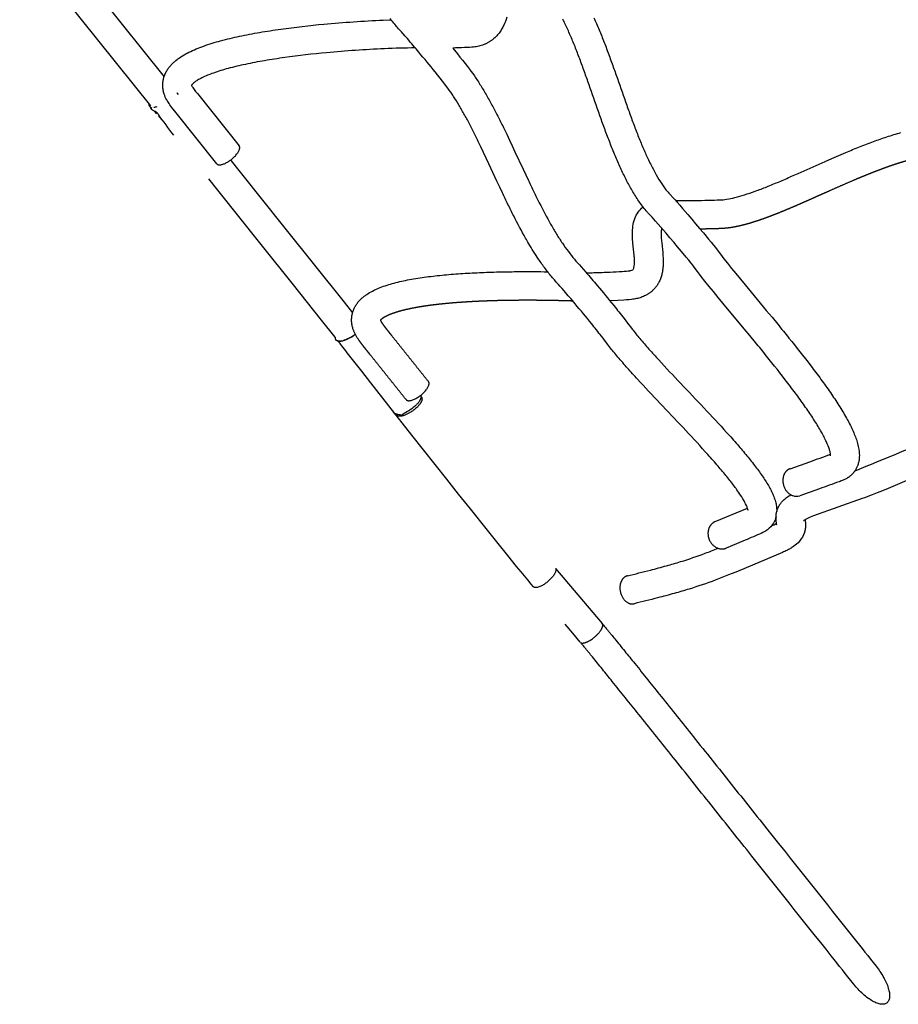
# Model space of a CAD drawing. Units: millimetres. Extents: x -1827 to 15279, y -847 to 5346.
# Drawn here: x 10879 to 11491, y 1098 to 1784 of the extents above; entities that cross this region are included whole.
import ezdxf

# ---------------------------------------------------------------- set-up
doc = ezdxf.new("R2010")
doc.units = ezdxf.units.MM
doc.header["$MEASUREMENT"] = 0
doc.layers.add('Make2D$visible$lines$Default', color=7, linetype='Continuous', true_color=0x000000)

msp = doc.modelspace()

# ---------------------------------------------------------------- linework, layer by layer
at = {"layer": 'Make2D$visible$lines$Default'}
for p, q in [((10894.18, 1850.88), (10979.18, 1744.5)), ((10878.66, 1838.26), (10969.74, 1724.28)), ((10987.81, 1733.7), (10987.92, 1733.56)), ((10988.03, 1733.42), (10988.99, 1732.22)), ((10974.17, 1718.7), (10972.52, 1720.67)), ((10975.24, 1717.39), (10977.35, 1714.75)), ((11015.72, 1684.29), (11015.81, 1684.13)), ((11025.37, 1686.69), (11025.48, 1686.55)), ((11025.7, 1686.27), (11025.86, 1686.07)), ((11025.86, 1686.08), (11025.88, 1686.06)), ((11099.05, 1561.03), (11098.97, 1561.09)), ((11101.03, 1560.42), (11101.37, 1560.41)), ((11101.24, 1560.43), (11101.04, 1560.42)), ((11101.54, 1560.43), (11101.24, 1560.43)), ((11101.38, 1560.42), (11101.73, 1560.43)), ((11101.54, 1560.43), (11101.38, 1560.42)), ((11101.85, 1560.45), (11101.54, 1560.43)), ((11102.18, 1560.48), (11102.36, 1560.51)), ((11102.36, 1560.51), (11102.53, 1560.53)), ((11102.53, 1560.53), (11102.71, 1560.57)), ((11102.62, 1560.84), (11102.6, 1560.83)), ((11102.6, 1560.81), (11102.85, 1560.76)), ((11102.62, 1560.82), (11102.85, 1560.76)), ((11102.79, 1560.6), (11102.71, 1560.57)), ((11102.89, 1560.76), (11102.73, 1560.83)), ((11102.88, 1560.76), (11102.97, 1560.74)), ((11102.94, 1560.74), (11102.91, 1560.75)), ((11102.94, 1560.74), (11102.97, 1560.73)), ((11102.97, 1560.74), (11102.97, 1560.73)), ((11102.97, 1560.73), (11103.11, 1560.7)), ((11103.11, 1560.71), (11103.23, 1560.68)), ((11103.13, 1560.68), (11103.18, 1560.67)), ((11103.28, 1560.65), (11103.18, 1560.68)), ((11103.23, 1560.68), (11103.35, 1560.65)), ((11103.36, 1560.64), (11103.64, 1560.61)), ((11363.04, 1434.7), (11385.5, 1444.14)), ((11251.85, 1402.09), (11284.3, 1363.72)), ((11263.84, 1356.94), (11258.54, 1363.2)), ((11269.11, 1350.7), (11263.84, 1356.94)), ((11459.58, 1112.4), (11459.4, 1112.63))]:
    msp.add_line(p, q, dxfattribs=at)
for points in [[(10981.05, 1728.53, -0.045081), (10979.3, 1732.52), (10979.1, 1733.18), (10978.92, 1733.85), (10978.75, 1734.52), (10978.62, 1735.2), (10978.5, 1735.89), (10978.41, 1736.57), (10978.35, 1737.26), (10978.31, 1737.95), (10978.3, 1738.3), (10978.29, 1738.64), (10978.29, 1738.99), (10978.3, 1739.33), (10978.31, 1739.68), (10978.33, 1740.02), (10978.36, 1740.37), (10978.39, 1740.71), (10978.43, 1741.05), (10978.48, 1741.4), (10978.53, 1741.74), (10978.58, 1742.08), (10978.65, 1742.42), (10978.72, 1742.76), (10978.79, 1743.1), (10978.87, 1743.43), (10978.96, 1743.77), (10979.06, 1744.12), (10979.16, 1744.46), (10979.27, 1744.8), (10979.39, 1745.13), (10979.51, 1745.47), (10979.64, 1745.8), (10979.77, 1746.13), (10979.91, 1746.46), (10980.05, 1746.79), (10980.2, 1747.11), (10980.36, 1747.43), (10980.52, 1747.75), (10980.69, 1748.07), (10980.86, 1748.38), (10981.22, 1748.99), (10981.55, 1749.52), (10981.89, 1750.04), (10982.25, 1750.56), (10982.63, 1751.06), (10983.01, 1751.56), (10983.41, 1752.05), (10983.82, 1752.52), (10984.24, 1752.98), (10984.66, 1753.42), (10985.09, 1753.85), (10985.52, 1754.28), (10985.96, 1754.69), (10986.41, 1755.1), (10986.87, 1755.5), (10987.34, 1755.89), (10988.32, 1756.67), (10988.84, 1757.06), (10989.37, 1757.45), (10989.9, 1757.82), (10990.97, 1758.54), (10992.05, 1759.23), (10993.15, 1759.89), (10994.26, 1760.52), (10995.38, 1761.12), (10996.51, 1761.7), (10997.77, 1762.31), (10999.04, 1762.9), (11000.32, 1763.47), (11001.6, 1764.02), (11002.9, 1764.56), (11004.2, 1765.07), (11005.51, 1765.56), (11006.82, 1766.03, -0.019633), (11018.63, 1769.69, -0.013591), (11031.71, 1772.83, -0.010014), (11045.77, 1775.52, -0.007668), (11060.49, 1777.8, -0.011349), (11090.55, 1781.27, -0.012352), (11131.8, 1784.11), (11137.29, 1784.33)], [(11385.93, 1442.38), (11385.93, 1442.37), (11385.93, 1442.37), (11385.93, 1442.37), (11385.93, 1442.37), (11385.93, 1442.37), (11385.93, 1442.37), (11385.93, 1442.37), (11385.93, 1442.37), (11385.93, 1442.37), (11385.93, 1442.37), (11385.93, 1442.37), (11385.93, 1442.37), (11385.93, 1442.37), (11385.93, 1442.37), (11385.93, 1442.37), (11385.93, 1442.4), (11385.93, 1442.42), (11385.92, 1442.46), (11385.92, 1442.5), (11385.91, 1442.56, 0.051117), (11385.22, 1444.9, 0.032831), (11383.18, 1449.11, 0.020783), (11379.8, 1454.53, 0.013779), (11375.26, 1460.82, 0.009473), (11369.74, 1467.78, 0.006668), (11363.42, 1475.24, 0.004799), (11356.18, 1483.4, 0.005111), (11340.67, 1500.17, 0.000657), (11324.51, 1517.26, -0.003855), (11308.98, 1533.87, -0.004006), (11301.97, 1541.64, -0.00634), (11295.31, 1549.31, -0.009868), (11289.43, 1556.54), (11288.13, 1558.23), (11286.86, 1559.93), (11286.07, 1561), (11284.98, 1562.45), (11283.86, 1563.89, 0.004674), (11276.85, 1572.66, 0.003439), (11265.58, 1586.33, 0.003944), (11257.79, 1595.53), (11256.38, 1597.16), (11254.96, 1598.76), (11253.96, 1599.86), (11252.36, 1601.59), (11251.08, 1603.03), (11249.82, 1604.49, -0.014741), (11244.79, 1610.81, -0.012576), (11240.03, 1617.51, -0.015056), (11233.21, 1628.33, -0.00409), (11231.02, 1632.11, -0.012364), (11222.72, 1647.66, -0.003967), (11218.73, 1655.72, -0.002674), (11214.89, 1663.75), (11212.99, 1667.79), (11211.09, 1671.85), (11205.48, 1683.94), (11203.62, 1687.92), (11201.74, 1691.89), (11199.86, 1695.85, 0.003407), (11196.18, 1703.39, 0.005022), (11192.31, 1711, 0.002923), (11190.46, 1714.5, 0.003421), (11188.54, 1718.02, 0.003729), (11186.66, 1721.35, 0.004303), (11184.7, 1724.69, 0.009962), (11180.79, 1730.96, 0.00565), (11178.85, 1733.87), (11177.84, 1735.32), (11176.82, 1736.75), (11175.98, 1737.88), (11174.8, 1739.42), (11173.11, 1741.57), (11171.41, 1743.72), (11169.7, 1745.86), (11167.98, 1747.99, 0.00348), (11156.71, 1761.71, 0.003728), (11148.72, 1771.17), (11147.23, 1772.9), (11145.73, 1774.61), (11144.63, 1775.84), (11143.3, 1777.27), (11142.6, 1778.04), (11141.9, 1778.82, -0.016125), (11136.57, 1785.26, -0.013222)], [(11217.87, 1786.03, -0.036986), (11215.78, 1780.47), (11215.45, 1779.77), (11215.09, 1779.07), (11214.72, 1778.38), (11214.32, 1777.7), (11213.91, 1777.03), (11213.49, 1776.38), (11213.04, 1775.73), (11212.58, 1775.1), (11212.28, 1774.71), (11211.97, 1774.32), (11211.51, 1773.77), (11211.04, 1773.24), (11210.55, 1772.71), (11210.04, 1772.21), (11209.52, 1771.72), (11208.99, 1771.24), (11208.44, 1770.78), (11207.88, 1770.34), (11207.53, 1770.07), (11207.17, 1769.81), (11206.81, 1769.56), (11206.44, 1769.31), (11206.06, 1769.07), (11205.69, 1768.84), (11205.3, 1768.61), (11204.92, 1768.39), (11204.52, 1768.18), (11204.13, 1767.98), (11203.73, 1767.78), (11203.33, 1767.59), (11202.93, 1767.41), (11202.52, 1767.23), (11202.11, 1767.06), (11201.69, 1766.9), (11200.89, 1766.62), (11200.08, 1766.36), (11199.21, 1766.11), (11198.33, 1765.89), (11197.47, 1765.71), (11196.6, 1765.56), (11195.69, 1765.43), (11194.78, 1765.32), (11193.46, 1765.21), (11191.85, 1765.1), (11190.32, 1765.02), (11188.4, 1764.92), (11186.48, 1764.84), (11182.19, 1764.69), (11180.22, 1764.63)], [(11443.45, 1480.46, 0.018138), (11443.45, 1480.5), (11443.46, 1480.61), (11443.46, 1480.72), (11443.46, 1480.83), (11443.46, 1480.94), (11443.46, 1481.05), (11443.45, 1481.17), (11443.44, 1481.28), (11443.43, 1481.39), (11443.37, 1481.83), (11443.3, 1482.27), (11443.22, 1482.72), (11443.12, 1483.16), (11443.02, 1483.59), (11442.91, 1484.03), (11442.78, 1484.46), (11442.65, 1484.88, 0.030237), (11440.54, 1490.21, 0.020199), (11437.02, 1497.07, 0.013648), (11432.31, 1504.93, 0.00936), (11426.81, 1513.21, 0.00373), (11423.74, 1517.59, 0.003171), (11420.56, 1522.01, 0.00279), (11417.18, 1526.58, 0.002381), (11413.7, 1531.18, 0.006719), (11398.85, 1550.05, 0.002), (11391.15, 1559.53), (11387.2, 1564.32), (11383.25, 1569.11), (11368.45, 1586.94), (11365.17, 1590.91), (11361.87, 1594.93), (11358.89, 1598.59), (11355.93, 1602.27), (11353.36, 1605.51), (11352.07, 1607.17), (11350.78, 1608.85), (11348.5, 1611.87), (11347.41, 1613.28), (11346.3, 1614.68), (11344.61, 1616.76), (11342.92, 1618.83), (11339.48, 1622.99), (11336.82, 1626.17), (11334.15, 1629.33), (11331.48, 1632.48), (11328.8, 1635.63), (11325.18, 1639.81), (11323.38, 1641.88), (11321.58, 1643.93), (11320.32, 1645.33), (11319.05, 1646.73), (11317.53, 1648.34), (11316.88, 1649.04, -0.00737), (11315.6, 1650.47, -0.013091), (11312.97, 1653.7, -0.022294), (11308.04, 1660.71, -0.016408), (11303.66, 1668.07, -0.012751), (11299.56, 1675.95, -0.009803), (11295.7, 1684.28, -0.007442), (11292.03, 1692.97, -0.002978), (11290.23, 1697.47, -0.002486), (11288.5, 1701.95, -0.003815), (11285.05, 1711.22, -0.002255), (11281.75, 1720.44, -0.000375), (11275.22, 1739.05, 0.001856), (11272.03, 1748.03, 0.003453), (11268.72, 1757.05, 0.005097), (11265.42, 1765.59, 0.007081), (11262.06, 1773.68, 0.004284), (11260.39, 1777.45, 0.005165), (11258.63, 1781.23, 0.005859), (11256.88, 1784.79, 0.007084)], [(11278.61, 1785.7, -0.004287), (11280.41, 1781.62, -0.007097), (11283.99, 1773.01, -0.005103), (11287.44, 1764.09, -0.003456), (11290.85, 1754.81, -0.001856), (11294.09, 1745.69, 0.000369), (11300.61, 1727.11, 0.002256), (11303.85, 1718.05, 0.003814), (11307.19, 1709.07, 0.002485), (11308.85, 1704.78, 0.00298), (11310.56, 1700.5, 0.007431), (11314, 1692.35, 0.009791), (11317.53, 1684.74, 0.012694), (11321.16, 1677.76, 0.016398), (11324.86, 1671.52, 0.021874), (11328.78, 1665.95), (11329.26, 1665.34), (11329.75, 1664.73), (11330.24, 1664.13), (11330.75, 1663.54), (11331.65, 1662.52), (11333.74, 1660.3), (11335.14, 1658.76), (11336.53, 1657.2), (11338.41, 1655.07), (11340.28, 1652.93), (11343.98, 1648.64), (11346.71, 1645.45), (11349.43, 1642.24), (11352.14, 1639.02), (11354.84, 1635.79), (11358.37, 1631.53), (11360.14, 1629.37), (11361.89, 1627.2), (11363.17, 1625.6), (11364.42, 1623.98), (11366.68, 1620.99), (11367.89, 1619.41), (11369.11, 1617.85), (11371.57, 1614.74), (11374.45, 1611.15), (11377.35, 1607.59), (11380.6, 1603.62), (11383.85, 1599.69), (11398.65, 1581.87), (11402.64, 1577.04), (11406.61, 1572.2, -0.002), (11414.42, 1562.6, -0.00673), (11429.6, 1543.31, -0.002381), (11433.19, 1538.56, -0.00279), (11436.7, 1533.81, -0.003172), (11440.04, 1529.18, -0.003729), (11443.28, 1524.56, -0.00938), (11449.19, 1515.65, -0.013713), (11454.47, 1506.85, -0.020412), (11458.73, 1498.54, -0.030962), (11461.72, 1490.89, -0.052382), (11463.34, 1483.3, -0.051426), (11463.34, 1478.35, -0.040956), (11462.73, 1475.17), (11462.58, 1474.65), (11462.41, 1474.13), (11462.22, 1473.62), (11462.02, 1473.11), (11461.81, 1472.61), (11461.58, 1472.12), (11461.33, 1471.64), (11461.07, 1471.16), (11460.92, 1470.89), (11460.76, 1470.63), (11460.59, 1470.37), (11460.42, 1470.11), (11460.25, 1469.85), (11460.07, 1469.6), (11459.88, 1469.35), (11459.69, 1469.11), (11459.5, 1468.87), (11459.3, 1468.63), (11459.1, 1468.4), (11458.89, 1468.17), (11458.68, 1467.94), (11458.47, 1467.72), (11458.25, 1467.5), (11458.03, 1467.29), (11457.74, 1467.02), (11457.44, 1466.76), (11457.13, 1466.5), (11456.82, 1466.25), (11456.51, 1466.01), (11456.19, 1465.78), (11455.86, 1465.55), (11455.53, 1465.33), (11455.21, 1465.13), (11454.71, 1464.83), (11454.28, 1464.59), (11453.85, 1464.36), (11453.05, 1463.96), (11452.23, 1463.59, -0.018242), (11449.38, 1462.46, -0.000733), (11435.61, 1457.58), (11421.9, 1452.72)], [(11154.23, 1764.68, 0.01026), (11132.67, 1764.13, 0.012346), (11092.42, 1761.36, 0.011338), (11063.27, 1757.99, 0.007665), (11049.15, 1755.8, 0.010001), (11035.88, 1753.27, 0.013566), (11023.86, 1750.39, 0.019515), (11013.55, 1747.2), (11012.52, 1746.83), (11011.49, 1746.45), (11010.47, 1746.05), (11009.46, 1745.63), (11008.46, 1745.2), (11007.46, 1744.76), (11006.46, 1744.3), (11005.48, 1743.82), (11004.73, 1743.43), (11004, 1743.04), (11003.29, 1742.64), (11002.61, 1742.24), (11001.97, 1741.83), (11001.36, 1741.43), (11000.79, 1741.02), (11000.52, 1740.82), (11000.08, 1740.48), (10999.91, 1740.33), (10999.74, 1740.19), (10999.57, 1740.04), (10999.4, 1739.88), (10999.24, 1739.72), (10999.08, 1739.57), (10998.92, 1739.4, 0.047231), (10998.34, 1738.66), (10998.26, 1738.5)], [(11180.22, 1764.63), (11183.53, 1760.57), (11185.32, 1758.36), (11187.09, 1756.14), (11188.86, 1753.9), (11190.61, 1751.66), (11191.94, 1749.94), (11192.98, 1748.53), (11194.17, 1746.87), (11195.34, 1745.18, -0.005541), (11197.54, 1741.9, -0.010041), (11201.87, 1734.95, -0.004288), (11204, 1731.31, -0.003741), (11206.03, 1727.72, -0.00342), (11208.08, 1723.96, -0.002925), (11210.04, 1720.25, -0.005031), (11214.09, 1712.29, -0.003409), (11217.89, 1704.51), (11219.8, 1700.48), (11221.7, 1696.45), (11223.59, 1692.42), (11229.23, 1680.29), (11231.09, 1676.29), (11232.97, 1672.29, 0.00267), (11236.72, 1664.46, 0.003974), (11240.57, 1656.68, 0.012303), (11248.41, 1642, 0.004091), (11250.43, 1638.51, 0.004715), (11252.53, 1635.03, 0.004861), (11254.52, 1631.86, 0.005509), (11256.6, 1628.7, 0.012513), (11260.79, 1622.81, 0.014746), (11265.08, 1617.43), (11266.11, 1616.22), (11267.17, 1615.03), (11268.6, 1613.48), (11269.82, 1612.15), (11271.39, 1610.37), (11272.94, 1608.58, -0.003815), (11280.93, 1599.16, -0.003412), (11292.37, 1585.28, -0.004851), (11299.65, 1576.17), (11300.88, 1574.58), (11302.09, 1572.98), (11302.91, 1571.86), (11304.05, 1570.33), (11305.22, 1568.81, 0.009538), (11310.6, 1562.2, 0.006416), (11316.92, 1554.91, 0.003979), (11323.72, 1547.39, 0.003858), (11339.04, 1531, -0.000655), (11355.24, 1513.88, -0.005129), (11371.03, 1496.8, -0.004804), (11378.52, 1488.36, -0.006683), (11385.19, 1480.48, -0.009511), (11391.18, 1472.93, -0.01389), (11396.37, 1465.74, -0.021149), (11400.64, 1458.87), (11401.09, 1458.06), (11401.53, 1457.24), (11401.95, 1456.41), (11402.36, 1455.58), (11402.75, 1454.74), (11403.13, 1453.89), (11403.5, 1453.04), (11403.85, 1452.18), (11404.17, 1451.33), (11404.47, 1450.48), (11404.75, 1449.62), (11405, 1448.75), (11405.23, 1447.87), (11405.43, 1446.98), (11405.52, 1446.53), (11405.6, 1446.09), (11405.67, 1445.64), (11405.74, 1445.19), (11405.79, 1444.75), (11405.84, 1444.32), (11405.87, 1443.88), (11405.9, 1443.45), (11405.92, 1443.01), (11405.93, 1442.58), (11405.93, 1442.14), (11405.92, 1441.64)], [(10998.34, 1738.66, 0.051698), (10998.55, 1738.21), (10998.65, 1738.03), (10998.78, 1737.83), (10998.96, 1737.54), (10999.18, 1737.22), (11000.19, 1735.82), (11001.22, 1734.45), (11002.4, 1732.95), (11031.53, 1696.48)], [(10970.95, 1722.75), (10970.1, 1723.25), (10969.92, 1723.37), (10969.84, 1723.43), (10969.76, 1723.48), (10969.69, 1723.54), (10969.62, 1723.59), (10969.55, 1723.64), (10969.49, 1723.7), (10969.45, 1723.74), (10969.41, 1723.78), (10969.36, 1723.82), (10969.33, 1723.86), (10969.29, 1723.9), (10969.25, 1723.94), (10969.21, 1723.99), (10969.18, 1724.03, -0.178275), (10968.76, 1725.49)], [(10986.06, 1703.84, -0.007754), (10975.22, 1718.37), (10975.01, 1718.66), (10974.8, 1718.93), (10974.69, 1719.06), (10974.58, 1719.19), (10974.47, 1719.32), (10974.35, 1719.44), (10974.28, 1719.51), (10974.21, 1719.57), (10974.14, 1719.64), (10974.07, 1719.71), (10973.99, 1719.77), (10973.91, 1719.83), (10973.83, 1719.9), (10973.75, 1719.96), (10973.67, 1720.02), (10973.58, 1720.08), (10973.49, 1720.14), (10973.4, 1720.2), (10973.3, 1720.26), (10973.2, 1720.32), (10972.99, 1720.43), (10972.6, 1720.63), (10971.62, 1721.11), (10971.48, 1721.18), (10971.33, 1721.27), (10971.18, 1721.35), (10971.05, 1721.44), (10970.91, 1721.52), (10970.79, 1721.61), (10970.73, 1721.66), (10970.67, 1721.7), (10970.62, 1721.75), (10970.56, 1721.79), (10970.51, 1721.84), (10970.46, 1721.89, -0.201673), (10969.69, 1723.54)], [(11015.9, 1683.99), (10986.71, 1720.54), (10985.37, 1722.25), (10984.67, 1723.16), (10983.99, 1724.08), (10983.32, 1725.01), (10982.66, 1725.95, -0.011554), (10981.75, 1727.33, -0.013659), (10981.05, 1728.53)], [(11335.41, 1658.47, 0.004326), (11344.3, 1658.43, 0.006241), (11362.68, 1658.7), (11364.46, 1658.76), (11366.25, 1658.84), (11367.49, 1658.91), (11368.5, 1658.99), (11369.74, 1659.12), (11370.97, 1659.3, 0.022435), (11376.85, 1660.48, 0.015793), (11383.57, 1662.38, 0.011185), (11390.99, 1664.9, 0.007817), (11398.98, 1667.96, 0.005334), (11407.62, 1671.52, 0.003095), (11416.29, 1675.27), (11420.9, 1677.3), (11439.61, 1685.63), (11444.4, 1687.73), (11449.21, 1689.81), (11454.02, 1691.86, -0.004802), (11463.51, 1695.75, -0.006974), (11473.36, 1699.53, -0.00869), (11482.6, 1702.75, -0.012205), (11492.41, 1705.72, -0.015299)], [(11273.39, 1608.06, 0.005721), (11278.62, 1608.15, 0.004644), (11289.91, 1608.57, 0.004581), (11298.22, 1609.01), (11299.75, 1609.11), (11301.27, 1609.23), (11302.5, 1609.34), (11303.01, 1609.4), (11303.32, 1609.45), (11303.63, 1609.5), (11303.94, 1609.57), (11304.24, 1609.64, 0.069538), (11305.59, 1610.13, 0.18669), (11306.15, 1610.72, 0.057412), (11306.5, 1611.8, 0.03881), (11306.79, 1613.86, 0.014036), (11306.84, 1615.24, 0.010757), (11306.83, 1616.76, 0.01415), (11306.6, 1620.43), (11306.4, 1622.46), (11305.97, 1626.56), (11305.76, 1628.72), (11305.66, 1629.82), (11305.57, 1630.94), (11305.5, 1632.07), (11305.45, 1633.21), (11305.42, 1634.38), (11305.41, 1635.55), (11305.43, 1636.72), (11305.48, 1637.89, -0.044503), (11306.24, 1643.12, -0.030182), (11307.06, 1645.8, -0.133382), (11312.78, 1653.94)], [(11326.24, 1638.6, 0.023972), (11325.71, 1638.5, 0.050743), (11325.32, 1638.39)], [(11114.85, 1561.2), (11114.29, 1561.99), (11113.75, 1562.83), (11113.23, 1563.69), (11112.73, 1564.56), (11112.27, 1565.46), (11112.05, 1565.91), (11111.84, 1566.36), (11111.64, 1566.81), (11111.45, 1567.27), (11111.27, 1567.73), (11111.1, 1568.18), (11110.94, 1568.64), (11110.79, 1569.09), (11110.61, 1569.7), (11110.44, 1570.32), (11110.3, 1570.94), (11110.17, 1571.57), (11110.06, 1572.2), (11109.98, 1572.84), (11109.91, 1573.47), (11109.86, 1574.11), (11109.85, 1574.45), (11109.84, 1574.8), (11109.83, 1575.14), (11109.84, 1575.48), (11109.84, 1575.83), (11109.86, 1576.17), (11109.88, 1576.51), (11109.91, 1576.86), (11109.94, 1577.2), (11109.98, 1577.54), (11110.02, 1577.88), (11110.08, 1578.22), (11110.13, 1578.56), (11110.2, 1578.9), (11110.27, 1579.24), (11110.34, 1579.57), (11110.5, 1580.19), (11110.68, 1580.81), (11110.88, 1581.42), (11111.1, 1582.03), (11111.34, 1582.63), (11111.6, 1583.22), (11111.88, 1583.8), (11112.18, 1584.37), (11112.49, 1584.91), (11112.81, 1585.44), (11113.15, 1585.97), (11113.51, 1586.48), (11113.88, 1586.98), (11114.26, 1587.48), (11114.66, 1587.96), (11115.07, 1588.43), (11115.48, 1588.87), (11115.89, 1589.31), (11116.32, 1589.73), (11116.74, 1590.13), (11117.18, 1590.53), (11117.62, 1590.91), (11118.07, 1591.29), (11118.52, 1591.65), (11118.98, 1592), (11119.44, 1592.34), (11119.91, 1592.68), (11120.38, 1593), (11121.34, 1593.63), (11122.31, 1594.22), (11123.34, 1594.8), (11124.38, 1595.36), (11125.44, 1595.9), (11126.5, 1596.41), (11127.58, 1596.9), (11128.67, 1597.36), (11129.76, 1597.8), (11130.87, 1598.22, -0.027116), (11140.65, 1601.23, -0.017909), (11151.56, 1603.56, -0.012621), (11163.41, 1605.36, -0.005024), (11169.67, 1606.1, -0.004291), (11175.96, 1606.72, -0.007193), (11189.01, 1607.69, -0.005604), (11202.06, 1608.34, -0.004869), (11215.9, 1608.73, -0.003493), (11227.5, 1608.87, -0.004979), (11246.34, 1608.78)], [(11236.47, 1389.31), (11234.86, 1391.22), (11232.5, 1394.05), (11230.18, 1396.86), (11227.86, 1399.68), (11224.76, 1403.49), (11218.59, 1411.09), (11211.83, 1419.49), (11204.46, 1428.67), (11192.56, 1443.57), (11184.34, 1453.9), (11176.15, 1464.22), (11167.96, 1474.55), (11151.84, 1494.95), (11135.76, 1515.36), (11123.16, 1531.39), (11116.87, 1539.41), (11106.76, 1552.35, -0.003388), (11102.96, 1557.26, 0.014836), (11100.57, 1560.27), (11100.4, 1560.49)], [(11157.84, 1522.61), (11157.87, 1522.56), (11157.89, 1522.51), (11157.91, 1522.46), (11157.93, 1522.41), (11157.95, 1522.36), (11157.97, 1522.31), (11157.99, 1522.25), (11158.01, 1522.2), (11158.02, 1522.14), (11158.03, 1522.09), (11158.05, 1522.04), (11158.06, 1521.98), (11158.06, 1521.93), (11158.07, 1521.87), (11158.08, 1521.81), (11158.08, 1521.76), (11158.09, 1521.69), (11158.09, 1521.63), (11158.09, 1521.56), (11158.09, 1521.49), (11158.09, 1521.42), (11158.09, 1521.35), (11158.08, 1521.28), (11158.08, 1521.21), (11158.07, 1521.14), (11158.06, 1521.06), (11158.05, 1520.99), (11158.03, 1520.92), (11158.02, 1520.84), (11158, 1520.76), (11157.98, 1520.69), (11157.96, 1520.61), (11157.92, 1520.45), (11157.87, 1520.29), (11157.81, 1520.13), (11157.75, 1519.96), (11157.67, 1519.79), (11157.6, 1519.62), (11157.51, 1519.45), (11157.42, 1519.27), (11157.29, 1519.03), (11157.15, 1518.8), (11157.01, 1518.58), (11156.86, 1518.35), (11156.63, 1518.03), (11156.39, 1517.71), (11156.13, 1517.39), (11155.87, 1517.07), (11155.59, 1516.76), (11155.3, 1516.45), (11155, 1516.14), (11154.69, 1515.84), (11154.38, 1515.54), (11154.05, 1515.24), (11153.39, 1514.66), (11152.71, 1514.1), (11152.01, 1513.57), (11151.23, 1513), (11150.43, 1512.45), (11149.62, 1511.92), (11148.79, 1511.41), (11146.53, 1510.05), (11145.67, 1509.51), (11145.33, 1509.28), (11145.16, 1509.16), (11145, 1509.03), (11144.94, 1508.99), (11144.89, 1508.94), (11144.84, 1508.9), (11144.81, 1508.87), (11144.79, 1508.85), (11144.75, 1508.81), (11144.74, 1508.79), (11144.72, 1508.78), (11144.7, 1508.76), (11144.69, 1508.74), (11144.67, 1508.72), (11144.67, 1508.71), (11144.66, 1508.7, -0.075496), (11144.63, 1508.63), (11144.63, 1508.63), (11144.63, 1508.63), (11144.63, 1508.63), (11144.63, 1508.63), (11144.63, 1508.63), (11144.63, 1508.63), (11144.63, 1508.63), (11144.63, 1508.64), (11144.63, 1508.64), (11144.62, 1508.64), (11144.62, 1508.64), (11144.62, 1508.64), (11144.62, 1508.65), (11144.62, 1508.65), (11144.61, 1508.65), (11144.61, 1508.66), (11144.61, 1508.66), (11144.6, 1508.66), (11144.6, 1508.67), (11144.59, 1508.67), (11144.59, 1508.68), (11144.58, 1508.68), (11144.57, 1508.69), (11144.56, 1508.7), (11144.54, 1508.71), (11144.53, 1508.71), (11144.51, 1508.73), (11144.49, 1508.73), (11144.47, 1508.74), (11144.44, 1508.76), (11144.39, 1508.78), (11144.35, 1508.8), (11144.3, 1508.81), (11144.26, 1508.83), (11144.15, 1508.87), (11144.04, 1508.9), (11143.93, 1508.93), (11143.69, 1509), (11143.23, 1509.11), (11142.88, 1509.18), (11142.07, 1509.35, -0.05695), (11139.89, 1510.03, -0.041644), (11139.35, 1510.35, -0.231084), (11138.36, 1512.05)], [(11158.07, 1521.88), (11158.1, 1521.85), (11158.13, 1521.82), (11158.16, 1521.8), (11158.19, 1521.77), (11158.22, 1521.74), (11158.25, 1521.71), (11158.28, 1521.68), (11158.31, 1521.65), (11158.34, 1521.62), (11158.36, 1521.58), (11158.39, 1521.55), (11158.42, 1521.52), (11158.44, 1521.48), (11158.47, 1521.45), (11158.49, 1521.41), (11158.51, 1521.38), (11158.54, 1521.34), (11158.56, 1521.31), (11158.58, 1521.27), (11158.6, 1521.23), (11158.62, 1521.2), (11158.64, 1521.16), (11158.66, 1521.12), (11158.67, 1521.08), (11158.69, 1521.05), (11158.71, 1521.01), (11158.72, 1520.97), (11158.73, 1520.93), (11158.75, 1520.89), (11158.76, 1520.85), (11158.77, 1520.81), (11158.78, 1520.77), (11158.8, 1520.72), (11158.81, 1520.67), (11158.82, 1520.61), (11158.83, 1520.56), (11158.84, 1520.5), (11158.84, 1520.45), (11158.85, 1520.39), (11158.85, 1520.34), (11158.86, 1520.28), (11158.86, 1520.22), (11158.86, 1520.16), (11158.86, 1520.1), (11158.86, 1520.04), (11158.86, 1519.98), (11158.85, 1519.92), (11158.85, 1519.86), (11158.84, 1519.8), (11158.83, 1519.74), (11158.82, 1519.67), (11158.81, 1519.61), (11158.79, 1519.48), (11158.76, 1519.35), (11158.73, 1519.21), (11158.69, 1519.07), (11158.65, 1518.93), (11158.6, 1518.79), (11158.55, 1518.65), (11158.49, 1518.51), (11158.43, 1518.36), (11158.36, 1518.21), (11158.29, 1518.07), (11158.21, 1517.92), (11158.14, 1517.77), (11158.05, 1517.62), (11157.96, 1517.47), (11157.87, 1517.32), (11157.68, 1517.02), (11157.47, 1516.71), (11157.24, 1516.4), (11157.01, 1516.1), (11156.75, 1515.79), (11156.49, 1515.48), (11156.21, 1515.17), (11155.92, 1514.86), (11155.62, 1514.55), (11155.3, 1514.25), (11154.98, 1513.94), (11154.44, 1513.47), (11153.9, 1513.01), (11153.34, 1512.57), (11152.78, 1512.15), (11152.21, 1511.74), (11151.64, 1511.35), (11151.06, 1510.98), (11150.49, 1510.63), (11150.06, 1510.39), (11149.64, 1510.15), (11149.2, 1509.92), (11148.77, 1509.7), (11148.32, 1509.48), (11147.88, 1509.28), (11147.43, 1509.09), (11146.85, 1508.85), (11146.49, 1508.72), (11146.12, 1508.59), (11145.75, 1508.48), (11145.38, 1508.38), (11145.24, 1508.34), (11145.09, 1508.31), (11144.94, 1508.28), (11144.79, 1508.25), (11144.65, 1508.23), (11144.5, 1508.21), (11144.35, 1508.19), (11144.2, 1508.18), (11144.04, 1508.17), (11143.84, 1508.16), (11143.64, 1508.15), (11143.43, 1508.16), (11143.23, 1508.17), (11143.03, 1508.18), (11142.84, 1508.2), (11142.64, 1508.23), (11142.45, 1508.27), (11142.26, 1508.3), (11142.17, 1508.33), (11142.08, 1508.35), (11141.99, 1508.37), (11141.9, 1508.4), (11141.81, 1508.43), (11141.72, 1508.46), (11141.64, 1508.49), (11141.56, 1508.52), (11141.47, 1508.55), (11141.39, 1508.58), (11141.32, 1508.62), (11141.24, 1508.66), (11141.17, 1508.7), (11141.1, 1508.74, -0.18423), (11140.03, 1509.97)], [(11460.46, 1470.17), (11461.76, 1470.65), (11463.36, 1471.26), (11464.96, 1471.89), (11468.29, 1473.22), (11472.01, 1474.74), (11475.72, 1476.28), (11488.86, 1481.8), (11493.57, 1483.76), (11498.29, 1485.7), (11503.01, 1487.63, -0.00982), (11523.82, 1495.57, -0.015965), (11545.56, 1502.62, -0.010614), (11556.51, 1505.53, -0.013312), (11567.81, 1507.96, -0.016398), (11579.09, 1509.69, -0.022578), (11592.23, 1510.67)], [(11415.22, 1471.58), (11428.94, 1476.43, 0.001499), (11443.41, 1481.58)], [(11496.55, 1463.34), (11483.44, 1457.83), (11479.62, 1456.24), (11475.79, 1454.68), (11472.27, 1453.27), (11470.54, 1452.6), (11468.81, 1451.94), (11467.13, 1451.31), (11465.5, 1450.73), (11431.41, 1438.65), (11430.26, 1438.23), (11429.17, 1437.79), (11428.19, 1437.37), (11427.31, 1436.97), (11426.85, 1436.74), (11426.4, 1436.51), (11425.95, 1436.26), (11425.51, 1436, 0.023436), (11424.87, 1435.56), (11424.63, 1435.36)], [(11405.95, 1432.17, 0.021567), (11405.73, 1433.8), (11405.55, 1435.07), (11405.47, 1435.83), (11405.44, 1436.24), (11405.42, 1436.67), (11405.4, 1437.12), (11405.4, 1437.58), (11405.41, 1438.07), (11405.44, 1438.57), (11405.48, 1439.09), (11405.54, 1439.63), (11405.62, 1440.19), (11405.72, 1440.76), (11405.81, 1441.21), (11405.92, 1441.66), (11406.04, 1442.11), (11406.17, 1442.55), (11406.3, 1442.93), (11406.43, 1443.31), (11406.58, 1443.68), (11406.73, 1444.05), (11406.89, 1444.42), (11407.07, 1444.78), (11407.25, 1445.14), (11407.44, 1445.49), (11407.6, 1445.79), (11407.77, 1446.08), (11407.95, 1446.36), (11408.14, 1446.65), (11408.33, 1446.93), (11408.52, 1447.21), (11408.72, 1447.48), (11408.93, 1447.75, -0.034945), (11410.72, 1449.74, -0.029333), (11412.74, 1451.47, -0.030145), (11415.69, 1453.43)], [(11405.41, 1438, -0.197793), (11398.2, 1428.16, -0.040364), (11394.01, 1426.03, -0.000733), (11382.38, 1421.13), (11370.79, 1416.26)], [(11425.19, 1427.1, -0.104516), (11421.69, 1420.98, -0.058541), (11417.7, 1417.44, -0.021748), (11415.37, 1415.95), (11414.75, 1415.59), (11414.11, 1415.25), (11413.48, 1414.91), (11412.32, 1414.34), (11411.45, 1413.93), (11410.72, 1413.6), (11410, 1413.29), (11378.52, 1400.06), (11374.82, 1398.54), (11372.39, 1397.55, -0.006204), (11363.13, 1393.93, -0.015466), (11344.86, 1387.7, -0.006566), (11334.59, 1384.7, -0.004924), (11322.93, 1381.58, -0.003022), (11306.7, 1377.52)], [(11301.91, 1396.94, 0.003014), (11317.93, 1400.94, 0.00493), (11329.21, 1403.96, 0.006616), (11338.97, 1406.81, 0.015483), (11356.1, 1412.66, 0.006288), (11365.04, 1416.15)], [(11269.24, 1350.56), (11269.27, 1350.54), (11269.3, 1350.51), (11269.33, 1350.49), (11269.35, 1350.47), (11269.38, 1350.45), (11269.41, 1350.43), (11269.44, 1350.4), (11269.48, 1350.38), (11269.51, 1350.37), (11269.54, 1350.35), (11269.58, 1350.33), (11269.61, 1350.31), (11269.65, 1350.29), (11269.68, 1350.28), (11269.72, 1350.26), (11269.76, 1350.25), (11269.8, 1350.23), (11269.83, 1350.22), (11269.87, 1350.21), (11269.91, 1350.19), (11269.96, 1350.18), (11270, 1350.17), (11270.04, 1350.16), (11270.08, 1350.15), (11270.13, 1350.14), (11270.17, 1350.14), (11270.27, 1350.12), (11270.36, 1350.11), (11270.46, 1350.1), (11270.56, 1350.1), (11270.66, 1350.09), (11270.77, 1350.09), (11270.88, 1350.1), (11270.99, 1350.1), (11271.1, 1350.11), (11271.21, 1350.12), (11271.33, 1350.14), (11271.45, 1350.15), (11271.57, 1350.17), (11271.7, 1350.2), (11271.82, 1350.22), (11272.08, 1350.28), (11272.34, 1350.35), (11272.62, 1350.43), (11272.89, 1350.52), (11273.17, 1350.62), (11273.46, 1350.74), (11273.74, 1350.86), (11274.03, 1350.98), (11274.33, 1351.12), (11274.62, 1351.27), (11274.91, 1351.42), (11275.2, 1351.58), (11275.78, 1351.91), (11276.36, 1352.26), (11276.92, 1352.63), (11277.64, 1353.13), (11278, 1353.41), (11278.37, 1353.69), (11278.74, 1353.99), (11279.11, 1354.29), (11279.48, 1354.61), (11279.85, 1354.94), (11280.21, 1355.27), (11280.57, 1355.62), (11280.93, 1355.97), (11281.27, 1356.33), (11281.6, 1356.69), (11281.92, 1357.05), (11282.23, 1357.41), (11282.53, 1357.78), (11282.81, 1358.14), (11283.07, 1358.5), (11283.32, 1358.85), (11283.54, 1359.2), (11283.75, 1359.54), (11283.94, 1359.87), (11284.03, 1360.04), (11284.11, 1360.2), (11284.19, 1360.36), (11284.26, 1360.51), (11284.32, 1360.66), (11284.39, 1360.81), (11284.44, 1360.96), (11284.5, 1361.1), (11284.54, 1361.24), (11284.59, 1361.38), (11284.62, 1361.51), (11284.66, 1361.64), (11284.69, 1361.76), (11284.71, 1361.89), (11284.73, 1362.01), (11284.74, 1362.12), (11284.76, 1362.23), (11284.76, 1362.29), (11284.76, 1362.34), (11284.76, 1362.4), (11284.76, 1362.45), (11284.76, 1362.5), (11284.76, 1362.55, 0.167582), (11284.41, 1363.58)]]:
    msp.add_lwpolyline(points, format="xyb", dxfattribs=at)
for points in [[(11025.97, 1685.94), (11031.26, 1679.26), (11035.82, 1673.53), (11045, 1662.03), (11063.42, 1639.05), (11083.99, 1613.33), (11104.54, 1587.6), (11110.49, 1580.15)], [(11098.35, 1563.29), (11088.91, 1575.11), (11068.35, 1600.83), (11047.81, 1626.57), (11029.53, 1649.52), (11020.35, 1661), (11015.74, 1666.74), (11010.34, 1673.45)], [(11325.7, 1638.5), (11325.68, 1638.42), (11325.63, 1638.2), (11325.59, 1637.98), (11325.56, 1637.77), (11325.53, 1637.55), (11325.5, 1637.33), (11325.48, 1637.11), (11325.46, 1636.89), (11325.45, 1636.67), (11325.42, 1636), (11325.41, 1635.32), (11325.41, 1634.65), (11325.44, 1633.98), (11325.48, 1633.16), (11325.53, 1632.31), (11325.68, 1630.51), (11325.86, 1628.6), (11326.08, 1626.61), (11326.31, 1624.39), (11326.52, 1622.18), (11326.62, 1620.97), (11326.7, 1619.77), (11326.77, 1618.57), (11326.82, 1617.36), (11326.84, 1616.17), (11326.84, 1614.98), (11326.81, 1613.73), (11326.74, 1612.48), (11326.69, 1611.83), (11326.63, 1611.18), (11326.56, 1610.53), (11326.47, 1609.88), (11326.37, 1609.24), (11326.26, 1608.59), (11326.13, 1607.95), (11325.99, 1607.31), (11325.83, 1606.62), (11325.64, 1605.93), (11325.44, 1605.25), (11325.21, 1604.57), (11324.96, 1603.9), (11324.7, 1603.23), (11324.42, 1602.58), (11324.11, 1601.93), (11323.83, 1601.38), (11323.54, 1600.83), (11323.22, 1600.29), (11322.9, 1599.76), (11322.55, 1599.24), (11322.19, 1598.73), (11321.82, 1598.23), (11321.43, 1597.74), (11321.02, 1597.25), (11320.59, 1596.77), (11320.3, 1596.47), (11320.01, 1596.18), (11319.71, 1595.89), (11319.41, 1595.6), (11319.1, 1595.32), (11318.79, 1595.05), (11318.47, 1594.79), (11318.14, 1594.53), (11317.81, 1594.27), (11317.47, 1594.02), (11317.14, 1593.78), (11316.79, 1593.55), (11316.44, 1593.32), (11316.09, 1593.1), (11315.73, 1592.89), (11315.37, 1592.69), (11314.63, 1592.29), (11313.87, 1591.92), (11313.09, 1591.57), (11312.31, 1591.25), (11311.51, 1590.95), (11310.71, 1590.69), (11309.9, 1590.45), (11309.08, 1590.23), (11308.26, 1590.04), (11307.44, 1589.87), (11306.61, 1589.72), (11305.78, 1589.6), (11304.69, 1589.46), (11302.93, 1589.29), (11301.21, 1589.16), (11299.49, 1589.05), (11295.15, 1588.8), (11289.71, 1588.54)]]:
    msp.add_lwpolyline(points, dxfattribs=at)
for centre, radius, start, end in [((10971.62, 1730.71), 7.28, 274.34715, 292.04801), ((15212.59, 4990.68), 5333.77, 218.27765, 218.27862), ((11096.7, 1584.51), 24.83, 289.92675, 306.57149), ((11096.35, 1585.16), 25.57, 306.36198, 308.82525), ((11100.94, 1571.94), 11.54, 273.92275, 286.57034), ((11096.33, 1585.93), 26.31, 287.26384, 290.66765), ((11419.58, 1459.51), 7.17, 249.36604, 288.87242), ((11392.31, 1455.65), 25.91, 292.68658, 301.31213)]:
    msp.add_arc(centre, radius, start, end, dxfattribs=at)
for points, weights, degree, knots in [([(11015.9, 1683.99), (11018.19, 1681.13), (11025.53, 1686.58), (11033.53, 1692.53), (11031.71, 1696.19), (11031.64, 1696.34), (11031.53, 1696.48)], [0.967043745579, 0.724633734652, 1, 0.707106781187, 1, 0.994341031335, 1], 2, [0.939976, 0.939976, 0.939976, 15.707963, 15.707963, 31.415927, 31.415927, 31.762578, 31.762578, 31.762578]), ([(11530.73, 1690.85), (11529.54, 1690.77), (11528.34, 1690.69), (11527.15, 1690.62), (11526.36, 1690.57), (11525.57, 1690.52), (11524.78, 1690.48), (11523.97, 1690.43), (11523.16, 1690.39), (11522.35, 1690.36), (11522.03, 1690.34), (11521.67, 1690.33), (11521.34, 1690.32), (11521.02, 1690.31), (11520.71, 1690.3), (11520.41, 1690.29), (11519.23, 1690.26), (11518.04, 1690.19), (11516.86, 1690.09), (11515.71, 1689.99), (11514.57, 1689.87), (11513.43, 1689.72), (11512.15, 1689.55), (11510.87, 1689.36), (11509.59, 1689.14), (11508.34, 1688.92), (11507.09, 1688.68), (11505.84, 1688.41), (11503.11, 1687.84), (11500.4, 1687.17), (11497.71, 1686.43), (11494.73, 1685.61), (11491.77, 1684.71), (11488.83, 1683.74), (11485.95, 1682.8), (11483.09, 1681.8), (11480.25, 1680.75), (11477.12, 1679.6), (11474.01, 1678.41), (11470.91, 1677.17), (11467.86, 1675.95), (11464.81, 1674.7), (11461.78, 1673.43), (11455.48, 1670.76), (11449.2, 1668.02), (11442.95, 1665.23), (11439.84, 1663.84), (11436.74, 1662.46), (11433.64, 1661.08), (11430.54, 1659.69), (11427.43, 1658.32), (11424.32, 1656.95), (11421.36, 1655.65), (11418.4, 1654.37), (11415.42, 1653.11), (11412.43, 1651.83), (11409.42, 1650.59), (11406.39, 1649.38), (11403.55, 1648.24), (11400.69, 1647.15), (11397.82, 1646.1), (11395.08, 1645.1), (11392.33, 1644.17), (11389.55, 1643.29), (11386.93, 1642.47), (11384.28, 1641.72), (11381.61, 1641.06), (11379.09, 1640.43), (11376.55, 1639.92), (11373.98, 1639.52), (11372.78, 1639.34), (11371.58, 1639.19), (11370.38, 1639.08), (11369.86, 1639.03), (11369.34, 1638.98), (11368.83, 1638.95), (11368.69, 1638.94), (11368.57, 1638.93), (11368.46, 1638.93), (11368.04, 1638.9), (11367.62, 1638.88), (11367.22, 1638.86), (11365.91, 1638.8), (11364.59, 1638.75), (11363.28, 1638.71), (11361.66, 1638.66), (11360.03, 1638.62), (11358.41, 1638.59), (11356.59, 1638.55), (11354.77, 1638.52), (11352.96, 1638.5), (11352.84, 1638.5), (11352.71, 1638.5), (11352.58, 1638.5)], [1, 1, 1, 1, 1, 1, 1, 1, 1, 1, 1, 1, 1, 1, 1, 1, 0.999727698593, 0.999727698593, 1, 0.999836207702, 0.999836207702, 1, 0.999843669424, 0.999843669424, 1, 0.999896612787, 0.999896612787, 1, 0.9996907548, 0.9996907548, 1, 0.999802576627, 0.999802576627, 1, 0.999899559765, 0.999899559765, 1, 0.999935343974, 0.999935343974, 1, 0.999969281755, 0.999969281755, 1, 0.999966812029, 0.999966812029, 1, 1, 1, 1, 0.999997335555, 0.999997335555, 1, 0.999987224663, 0.999987224663, 1, 0.999962041154, 0.999962041154, 1, 0.999918342293, 0.999918342293, 1, 0.999832410468, 0.999832410468, 1, 0.999665747192, 0.999665747192, 1, 0.999319031836, 0.999319031836, 1, 0.999727293232, 0.999727293232, 1, 1, 1, 1, 1, 1, 1, 1, 1, 1, 0.999972289456, 0.999972289456, 1, 0.999991598249, 0.999991598249, 1, 1, 1, 1, 1, 1, 1], 3, [1305.519844, 1305.519844, 1305.519844, 1305.519844, 1309.430193, 1309.430193, 1309.430193, 1312.019458, 1312.019458, 1312.019458, 1314.666367, 1314.666367, 1314.666367, 1315.763655, 1315.763655, 1315.763655, 1316.780973, 1316.780973, 1316.780973, 1320.339291, 1320.339291, 1320.339291, 1323.793259, 1323.793259, 1323.793259, 1327.671447, 1327.671447, 1327.671447, 1331.494159, 1331.494159, 1331.494159, 1339.863003, 1339.863003, 1339.863003, 1349.140912, 1349.140912, 1349.140912, 1358.232856, 1358.232856, 1358.232856, 1368.231278, 1368.231278, 1368.231278, 1378.100711, 1378.100711, 1378.100711, 1398.636396, 1398.636396, 1398.636396, 1414.31734, 1414.31734, 1414.31734, 1424.505005, 1424.505005, 1424.505005, 1434.199752, 1434.199752, 1434.199752, 1443.971056, 1443.971056, 1443.971056, 1453.150165, 1453.150165, 1453.150165, 1461.879868, 1461.879868, 1461.879868, 1470.128478, 1470.128478, 1470.128478, 1477.919207, 1477.919207, 1477.919207, 1481.550729, 1481.550729, 1481.550729, 1483.570899, 1483.570899, 1483.570899, 1484.044203, 1484.044203, 1484.044203, 1485.723492, 1485.723492, 1485.723492, 1489.665118, 1489.665118, 1489.665118, 1494.54242, 1494.54242, 1494.54242, 1502.444236, 1502.444236, 1502.444236, 1502.999191, 1502.999191, 1502.999191, 1502.999191]), ([(11263.89, 1588.35), (11263.35, 1588.37), (11262.81, 1588.39), (11262.26, 1588.41), (11261.03, 1588.45), (11259.78, 1588.48), (11258.51, 1588.52), (11255.5, 1588.6), (11252.48, 1588.67), (11249.47, 1588.72), (11245.87, 1588.79), (11242.26, 1588.84), (11238.66, 1588.86), (11234.97, 1588.89), (11231.29, 1588.89), (11227.61, 1588.87), (11223.83, 1588.85), (11220.06, 1588.81), (11216.28, 1588.74), (11211.8, 1588.65), (11207.32, 1588.53), (11202.83, 1588.35), (11198.63, 1588.19), (11194.43, 1587.99), (11190.23, 1587.73), (11186.07, 1587.48), (11181.91, 1587.17), (11177.76, 1586.8), (11175.77, 1586.62), (11173.79, 1586.43), (11171.81, 1586.21), (11169.85, 1586), (11167.9, 1585.77), (11165.94, 1585.53), (11162.31, 1585.07), (11158.69, 1584.52), (11155.09, 1583.88), (11151.9, 1583.32), (11148.73, 1582.64), (11145.58, 1581.85), (11142.97, 1581.2), (11140.4, 1580.41), (11137.87, 1579.49), (11135.86, 1578.74), (11133.97, 1577.88), (11132.5, 1577.01), (11131.33, 1576.31), (11130.36, 1575.52), (11130, 1575.11), (11129.9, 1575.01), (11129.81, 1574.89), (11129.74, 1574.77)], [1, 1, 1, 1, 1, 1, 1, 0.999992938633, 0.999992938633, 1, 0.999989538176, 0.999989538176, 1, 0.999987650163, 0.999987650163, 1, 0.999983737411, 0.999983737411, 1, 0.999968404175, 0.999968404175, 1, 0.999958125235, 0.999958125235, 1, 0.999931131075, 0.999931131075, 1, 0.999975469768, 0.999975469768, 1, 0.99996631243, 0.99996631243, 1, 0.999788790294, 0.999788790294, 1, 0.999576472254, 0.999576472254, 1, 0.999048263413, 0.999048263413, 1, 1, 1, 1, 1, 1, 1, 0.996710785636, 0.996710785636, 1], 3, [1896.839669, 1896.839669, 1896.839669, 1896.839669, 1899.328739, 1899.328739, 1899.328739, 1904.915067, 1904.915067, 1904.915067, 1913.952208, 1913.952208, 1913.952208, 1924.768796, 1924.768796, 1924.768796, 1935.818945, 1935.818945, 1935.818945, 1947.141578, 1947.141578, 1947.141578, 1960.5985, 1960.5985, 1960.5985, 1973.217626, 1973.217626, 1973.217626, 1985.72621, 1985.72621, 1985.72621, 1991.702492, 1991.702492, 1991.702492, 1997.609509, 1997.609509, 1997.609509, 2008.588313, 2008.588313, 2008.588313, 2018.311225, 2018.311225, 2018.311225, 2026.380732, 2026.380732, 2026.380732, 2036.83813, 2036.83813, 2036.83813, 2045.298189, 2045.298189, 2045.298189, 2045.731267, 2045.731267, 2045.731267, 2045.731267]), ([(11129.9, 1575), (11130.03, 1574.61), (11130.23, 1574.13), (11130.93, 1573.1), (11131, 1573), (11131.07, 1572.9), (11131.14, 1572.8), (11131.19, 1572.73), (11131.24, 1572.66), (11131.29, 1572.59), (11131.91, 1571.71), (11132.56, 1570.84), (11133.22, 1569.98), (11133.61, 1569.48), (11134, 1568.98), (11134.4, 1568.48), (11135.02, 1567.69), (11135.7, 1566.85), (11136.33, 1566.05), (11136.99, 1565.23), (11137.64, 1564.41), (11138.3, 1563.59), (11142.48, 1558.35), (11146.67, 1553.12), (11150.85, 1547.88), (11155.03, 1542.64), (11159.22, 1537.41), (11163.4, 1532.17)], [1, 1, 1, 1, 1, 1, 1, 0.999992402287, 0.999992402287, 1, 0.99986487188, 0.99986487188, 1, 1, 1, 1, 1, 1, 1, 1, 1, 1, 1, 1, 1, 1, 1, 1], 3, [2101.919607, 2101.919607, 2101.919607, 2101.919607, 2106.2218, 2106.2218, 2106.2218, 2106.674448, 2106.674448, 2106.674448, 2106.93142, 2106.93142, 2106.93142, 2110.178622, 2110.178622, 2110.178622, 2112.298179, 2112.298179, 2112.298179, 2115.695237, 2115.695237, 2115.695237, 2119.135201, 2119.135201, 2119.135201, 2141.075493, 2141.075493, 2141.075493, 2163.012501, 2163.012501, 2163.012501, 2163.012501]), ([(11147.77, 1519.69), (11143.59, 1524.92), (11139.41, 1530.16), (11135.22, 1535.4), (11131.04, 1540.63), (11126.86, 1545.87), (11122.67, 1551.11), (11122.02, 1551.93), (11121.36, 1552.75), (11120.71, 1553.57), (11120.04, 1554.4), (11119.37, 1555.23), (11118.71, 1556.07), (11118.27, 1556.63), (11117.82, 1557.2), (11117.38, 1557.77), (11116.51, 1558.89), (11115.67, 1560.04), (11114.85, 1561.2)], [1, 1, 1, 1, 1, 1, 1, 1, 1, 1, 1, 1, 1, 1, 1, 1, 0.999832970429, 0.999832970429, 1], 3, [0, 0, 0, 0, 21.937022, 21.937022, 21.937022, 43.876631, 43.876631, 43.876631, 47.317277, 47.317277, 47.317277, 50.798764, 50.798764, 50.798764, 53.149697, 53.149697, 53.149697, 57.414407, 57.414407, 57.414407, 57.414407]), ([(11147.77, 1519.69), (11150.21, 1516.64), (11157.88, 1522.64), (11165.75, 1528.8), (11163.46, 1532.09), (11163.43, 1532.13), (11163.4, 1532.17)], [0.989349745442, 0.712532414362, 1, 0.707106781187, 1, 0.994574452298, 0.989349910054], 2, [0.290979, 0.290979, 0.290979, 15.707963, 15.707963, 31.415927, 31.415927, 31.706901, 31.706901, 31.706901]), ([(11415.22, 1471.58), (11411.11, 1470.12), (11410.3, 1465.12), (11408.79, 1455.77), (11417.05, 1452.8)], [0.86178654892, 0.818829938552, 1, 0.707106781187, 1], 2, [37.407678, 37.407678, 37.407678, 47.12389, 47.12389, 62.831853, 62.831853, 62.831853]), ([(11363.04, 1434.7), (11358.6, 1432.83), (11358.09, 1427.49), (11357.16, 1417.89), (11365.99, 1415.88), (11368.45, 1415.29), (11370.79, 1416.26)], [0.864886186206, 0.812814594679, 1, 0.707106781187, 1, 0.951628658249, 1], 2, [5.669146, 5.669146, 5.669146, 15.707963, 15.707963, 31.415927, 31.415927, 36.308098, 36.308098, 36.308098]), ([(11425.62, 1436.06), (11425.69, 1435.6), (11425.77, 1435.02), (11425.96, 1433.22), (11426.02, 1431.86), (11425.85, 1430.28), (11425.74, 1429.2), (11425.52, 1428.14), (11425.19, 1427.1)], [1, 1, 1, 1, 1, 1, 0.996741671119, 0.996741671119, 1], 3, [28.298586, 28.298586, 28.298586, 28.298586, 35.471984, 35.471984, 47.429412, 47.429412, 47.429412, 50.681055, 50.681055, 50.681055, 50.681055]), ([(11251.84, 1402.09), (11253.79, 1399.12), (11246.48, 1392.95), (11238.85, 1386.49), (11236.47, 1389.31)], [0.982266230892, 0.716259694274, 1, 0.707106781187, 1], 2, [-30.925053, -30.925053, -30.925053, -15.707963, -15.707963, 0, 0, 0]), ([(11301.91, 1396.94), (11298.22, 1396.03), (11297.04, 1391.51), (11294.7, 1382.61), (11301.96, 1378.33), (11304.33, 1376.94), (11306.7, 1377.52)], [0.858701904205, 0.82609465133, 1, 0.707106781187, 1, 0.881012129857, 0.858701904205], 2, [22.089323, 22.089323, 22.089323, 31.415927, 31.415927, 47.12389, 47.12389, 53.50525, 53.50525, 53.50525])]:
    msp.add_rational_spline(points, weights, degree=degree, knots=knots, dxfattribs=at)
for points, weights in [([(11111.5, 1564.58), (11107.88, 1561.92), (11104.23, 1560.88)], [1, 0.853594196844, 0.853553401964]), ([(11098.35, 1563.29), (11098.08, 1561.85), (11098.97, 1561.09)], [0.8691730902, 0.899885261356, 0.990985114786]), ([(11101.03, 1560.42), (11099.76, 1560.48), (11099.05, 1561.03)], [0.890165042945, 0.926759377008, 0.999930735039])]:
    msp.add_rational_spline(points, weights, degree=2, dxfattribs=at)
for points, knots in [([(11284.53, 1363.44), (11284.8, 1363.13), (11285.06, 1362.81), (11285.33, 1362.49), (11285.64, 1362.12), (11285.94, 1361.75), (11286.25, 1361.39), (11286.85, 1360.67), (11287.45, 1359.94), (11288.04, 1359.22), (11288.47, 1358.71), (11288.89, 1358.19), (11289.31, 1357.68), (11289.73, 1357.17), (11290.15, 1356.66), (11290.57, 1356.14), (11291.4, 1355.12), (11292.24, 1354.1), (11293.07, 1353.08), (11294.24, 1351.64), (11295.4, 1350.21), (11296.57, 1348.77), (11297.73, 1347.34), (11298.89, 1345.91), (11300.05, 1344.47), (11301.21, 1343.04), (11302.37, 1341.61), (11303.52, 1340.17), (11304.68, 1338.74), (11305.84, 1337.31), (11306.99, 1335.87), (11313.16, 1328.21), (11319.32, 1320.55), (11325.46, 1312.87), (11329.18, 1308.23), (11332.9, 1303.59), (11336.61, 1298.95), (11340.32, 1294.31), (11344.03, 1289.67), (11347.74, 1285.03), (11352.15, 1279.5), (11356.57, 1273.97), (11360.98, 1268.44), (11365.39, 1262.91), (11369.8, 1257.38), (11374.21, 1251.85), (11383.02, 1240.79), (11391.83, 1229.73), (11400.64, 1218.67), (11420.3, 1193.97), (11439.94, 1169.27), (11459.58, 1144.55), (11464.74, 1138.06), (11469.9, 1131.57), (11475.06, 1125.07)], [54.624319, 54.624319, 54.624319, 54.624319, 55.965112, 55.965112, 55.965112, 57.496875, 57.496875, 57.496875, 60.54192, 60.54192, 60.54192, 62.696191, 62.696191, 62.696191, 64.845861, 64.845861, 64.845861, 69.138006, 69.138006, 69.138006, 75.160287, 75.160287, 75.160287, 81.176599, 81.176599, 81.176599, 87.188437, 87.188437, 87.188437, 93.198805, 93.198805, 93.198805, 122.701232, 122.701232, 122.701232, 142.149377, 142.149377, 142.149377, 161.595361, 161.595361, 161.595361, 184.757936, 184.757936, 184.757936, 207.920482, 207.920482, 207.920482, 254.241189, 254.241189, 254.241189, 348.940332, 348.940332, 348.940332, 376.128383, 376.128383, 376.128383, 376.128383]), ([(11459.4, 1112.63), (11454.24, 1119.12), (11449.08, 1125.62), (11443.92, 1132.11), (11424.29, 1156.82), (11404.64, 1181.52), (11384.99, 1206.21), (11376.19, 1217.27), (11367.38, 1228.33), (11358.57, 1239.38), (11354.16, 1244.91), (11349.75, 1250.44), (11345.34, 1255.97), (11340.93, 1261.49), (11336.52, 1267.02), (11332.11, 1272.54), (11328.41, 1277.18), (11324.7, 1281.82), (11320.99, 1286.46), (11317.28, 1291.09), (11313.57, 1295.73), (11309.86, 1300.37), (11303.72, 1308.03), (11297.57, 1315.68), (11291.41, 1323.33), (11290.26, 1324.76), (11289.11, 1326.19), (11287.96, 1327.61), (11286.81, 1329.04), (11285.65, 1330.47), (11284.5, 1331.9), (11283.35, 1333.32), (11282.19, 1334.75), (11281.03, 1336.18), (11279.88, 1337.6), (11278.72, 1339.02), (11277.56, 1340.45), (11276.74, 1341.46), (11275.91, 1342.47), (11275.09, 1343.48), (11274.68, 1343.98), (11274.26, 1344.49), (11273.85, 1344.99), (11273.44, 1345.49), (11273.02, 1346), (11272.61, 1346.5), (11272.03, 1347.2), (11271.45, 1347.9), (11270.87, 1348.61), (11270.58, 1348.96), (11270.29, 1349.3), (11270, 1349.65), (11269.75, 1349.95), (11269.49, 1350.25), (11269.23, 1350.55)], [26.789331, 26.789331, 26.789331, 26.789331, 53.974618, 53.974618, 53.974618, 148.656517, 148.656517, 148.656517, 194.965395, 194.965395, 194.965395, 218.119831, 218.119831, 218.119831, 241.271912, 241.271912, 241.271912, 260.706224, 260.706224, 260.706224, 280.138304, 280.138304, 280.138304, 309.588868, 309.588868, 309.588868, 315.584103, 315.584103, 315.584103, 321.576317, 321.576317, 321.576317, 327.56618, 327.56618, 327.56618, 333.550023, 333.550023, 333.550023, 337.801129, 337.801129, 337.801129, 339.922476, 339.922476, 339.922476, 342.039523, 342.039523, 342.039523, 345.004366, 345.004366, 345.004366, 346.476508, 346.476508, 346.476508, 347.754503, 347.754503, 347.754503, 347.754503]), ([(11475.06, 1125.07), (11476.03, 1123.85), (11477.91, 1121.3), (11481, 1116.28), (11483.27, 1111.33), (11484.43, 1106.66), (11484.62, 1103.82), (11484.18, 1101.31), (11483.33, 1100), (11482.74, 1099.51), (11482.24, 1099.08), (11480.9, 1098.45), (11478.43, 1098.41), (11475.62, 1099.18), (11472.51, 1100.68), (11469.22, 1102.85), (11464.66, 1106.61), (11461.52, 1109.99), (11459.58, 1112.4)], [0, 0, 0, 0, 4.691459, 9.492295, 17.676066, 20.930132, 23.886579, 26.193493, 28.462313, 28.462313, 28.462313, 30.443679, 32.786927, 35.755687, 39.153561, 43.092365, 47.573896, 56.867151, 56.867151, 56.867151, 56.867151])]:
    msp.add_open_spline(points, degree=3, knots=knots, dxfattribs=at)

doc.saveas('drawing.dxf')
